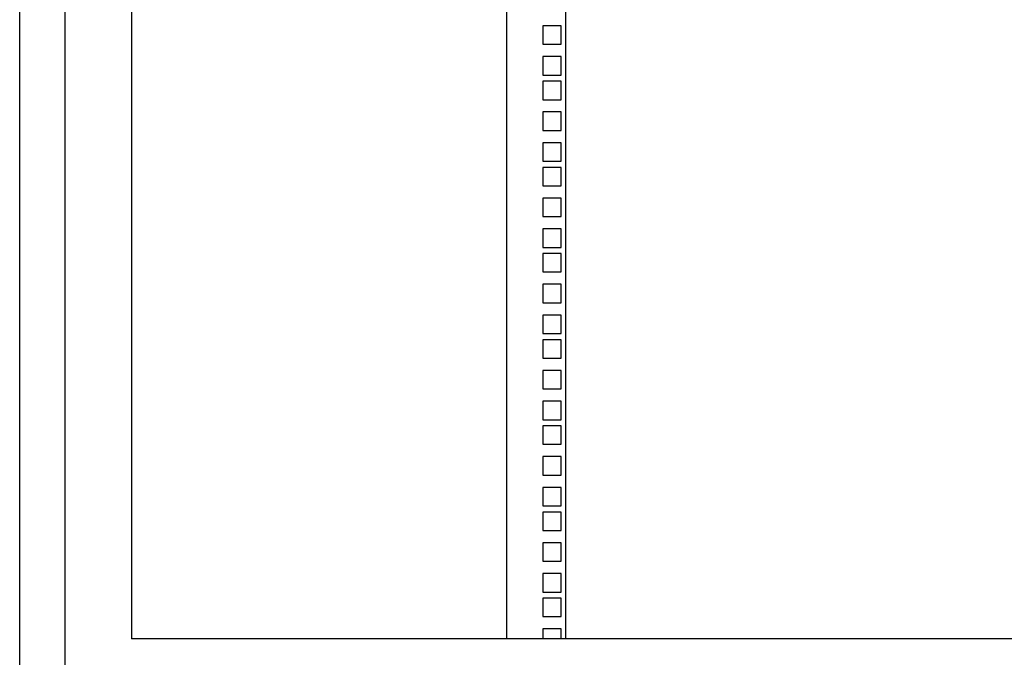
# Model space of a CAD drawing. Units: inches. Extents: x 53 to 231, y -21 to 176.
# Drawn here: x 189 to 209, y 101 to 114 of the extents above; entities that cross this region are included whole.
import ezdxf

# ---------------------------------------------------------------- set-up
doc = ezdxf.new("R2010")
doc.units = ezdxf.units.IN
doc.header["$LTSCALE"] = 8
doc.header["$MEASUREMENT"] = 0

msp = doc.modelspace()

# ---------------------------------------------------------------- linework, layer by layer
for p, q in [((189.367, 47.307), (189.367, 126.057)), ((190.292, 49.305), (190.292, 125.634)), ((191.637, 125.155), (191.637, 101.619)), ((199.265, 101.619), (199.265, 123.672)), ((200.46, 101.619), (200.46, 123.422)), ((199.992, 114.07), (199.992, 113.695)), ((200.367, 114.07), (199.992, 114.07)), ((200.367, 113.695), (200.367, 114.07)), ((199.992, 113.695), (200.367, 113.695)), ((199.992, 113.445), (199.992, 113.07)), ((200.367, 113.445), (199.992, 113.445)), ((200.367, 113.07), (200.367, 113.445)), ((199.992, 113.07), (200.367, 113.07)), ((199.992, 112.945), (199.992, 112.57)), ((200.367, 112.945), (199.992, 112.945)), ((200.367, 112.57), (200.367, 112.945)), ((199.992, 112.57), (200.367, 112.57)), ((199.992, 112.32), (199.992, 111.945)), ((200.367, 112.32), (199.992, 112.32)), ((200.367, 111.945), (200.367, 112.32)), ((199.992, 111.945), (200.367, 111.945)), ((199.992, 111.695), (199.992, 111.32)), ((200.367, 111.695), (199.992, 111.695)), ((200.367, 111.32), (200.367, 111.695)), ((199.992, 111.32), (200.367, 111.32)), ((199.992, 111.195), (199.992, 110.82)), ((200.367, 111.195), (199.992, 111.195)), ((200.367, 110.82), (200.367, 111.195)), ((199.992, 110.82), (200.367, 110.82)), ((199.992, 110.57), (199.992, 110.195)), ((200.367, 110.57), (199.992, 110.57)), ((200.367, 110.195), (200.367, 110.57)), ((199.992, 110.195), (200.367, 110.195)), ((199.992, 109.945), (199.992, 109.57)), ((200.367, 109.945), (199.992, 109.945)), ((200.367, 109.57), (200.367, 109.945)), ((199.992, 109.57), (200.367, 109.57)), ((199.992, 109.445), (199.992, 109.07)), ((200.367, 109.445), (199.992, 109.445)), ((200.367, 109.07), (200.367, 109.445)), ((199.992, 109.07), (200.367, 109.07)), ((199.992, 108.82), (199.992, 108.445)), ((200.367, 108.82), (199.992, 108.82)), ((200.367, 108.445), (200.367, 108.82)), ((199.992, 108.445), (200.367, 108.445)), ((199.992, 108.195), (199.992, 107.82)), ((200.367, 108.195), (199.992, 108.195)), ((200.367, 107.82), (200.367, 108.195)), ((199.992, 107.82), (200.367, 107.82)), ((199.992, 107.695), (199.992, 107.32)), ((200.367, 107.695), (199.992, 107.695)), ((200.367, 107.32), (200.367, 107.695)), ((199.992, 107.32), (200.367, 107.32)), ((199.992, 107.07), (199.992, 106.695)), ((200.367, 107.07), (199.992, 107.07)), ((200.367, 106.695), (200.367, 107.07)), ((199.992, 106.695), (200.367, 106.695)), ((199.992, 106.445), (199.992, 106.07)), ((200.367, 106.445), (199.992, 106.445)), ((200.367, 106.07), (200.367, 106.445)), ((199.992, 106.07), (200.367, 106.07)), ((199.992, 105.945), (199.992, 105.57)), ((200.367, 105.945), (199.992, 105.945)), ((200.367, 105.57), (200.367, 105.945)), ((199.992, 105.57), (200.367, 105.57)), ((199.992, 105.32), (199.992, 104.945)), ((200.367, 105.32), (199.992, 105.32)), ((200.367, 104.945), (200.367, 105.32)), ((199.992, 104.945), (200.367, 104.945)), ((199.992, 104.695), (199.992, 104.32)), ((200.367, 104.695), (199.992, 104.695)), ((200.367, 104.32), (200.367, 104.695)), ((199.992, 104.32), (200.367, 104.32)), ((199.992, 104.195), (199.992, 103.82)), ((200.367, 104.195), (199.992, 104.195)), ((200.367, 103.82), (200.367, 104.195)), ((199.992, 103.82), (200.367, 103.82)), ((199.992, 103.57), (199.992, 103.195)), ((200.367, 103.57), (199.992, 103.57)), ((200.367, 103.195), (200.367, 103.57)), ((199.992, 103.195), (200.367, 103.195)), ((199.992, 102.945), (199.992, 102.57)), ((200.367, 102.945), (199.992, 102.945)), ((200.367, 102.57), (200.367, 102.945)), ((199.992, 102.57), (200.367, 102.57)), ((199.992, 102.445), (199.992, 102.07)), ((200.367, 102.445), (199.992, 102.445)), ((200.367, 102.07), (200.367, 102.445)), ((199.992, 102.07), (200.367, 102.07)), ((199.992, 101.82), (199.992, 101.619)), ((200.367, 101.82), (199.992, 101.82)), ((200.367, 101.619), (200.367, 101.82)), ((227.897, 101.619), (191.637, 101.619))]:
    msp.add_line(p, q)

doc.saveas('drawing.dxf')
